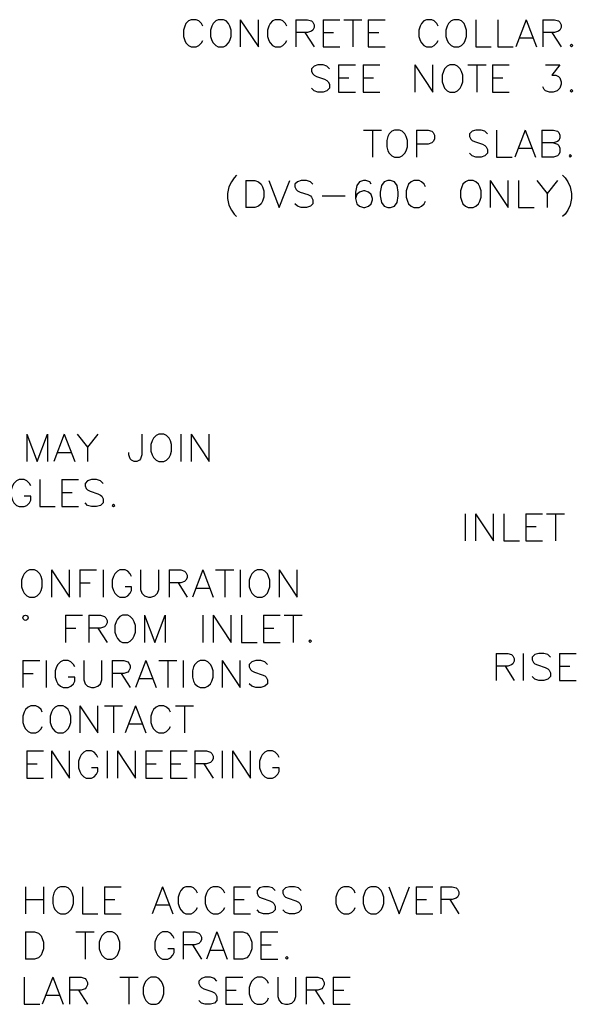
# Model space of a CAD drawing. Extents: x 11 to 244, y 56 to 366.
# Drawn here: x 71 to 120, y 151 to 238 of the extents above; entities that cross this region are included whole.
import ezdxf

# ---------------------------------------------------------------- set-up
doc = ezdxf.new("R2010")
doc.units = 0
doc.header["$MEASUREMENT"] = 0
doc.layers.add('D', color=132, linetype='Continuous')
doc.layers.add('TB', color=7, linetype='Continuous')

msp = doc.modelspace()

# ---------------------------------------------------------------- linework, layer by layer
at = {"layer": 'D', "color": 7, "linetype": 'Continuous'}
for points in [[(86.997, 236.992), (86.883, 237.22), (86.655, 237.449), (86.426, 237.563), (85.969, 237.563), (85.74, 237.449), (85.512, 237.22), (85.397, 236.992), (85.283, 236.649), (85.283, 236.077), (85.397, 235.734), (85.512, 235.506), (85.74, 235.277), (85.969, 235.163), (86.426, 235.163), (86.655, 235.277), (86.883, 235.506), (86.997, 235.734)], [(88.369, 237.563), (88.14, 237.449), (87.912, 237.22), (87.797, 236.992), (87.683, 236.649), (87.683, 236.077), (87.797, 235.734), (87.912, 235.506), (88.14, 235.277), (88.369, 235.163), (88.826, 235.163), (89.055, 235.277), (89.283, 235.506), (89.397, 235.734), (89.512, 236.077), (89.512, 236.649), (89.397, 236.992), (89.283, 237.22), (89.055, 237.449), (88.826, 237.563), (88.369, 237.563)], [(90.312, 237.563), (90.312, 235.163)], [(90.312, 237.563), (91.912, 235.163), (91.912, 237.563)], [(94.426, 236.992), (94.312, 237.22), (94.083, 237.449), (93.855, 237.563), (93.397, 237.563), (93.169, 237.449), (92.94, 237.22), (92.826, 236.992), (92.712, 236.649), (92.712, 236.077), (92.826, 235.734), (92.94, 235.506), (93.169, 235.277), (93.397, 235.163), (93.855, 235.163), (94.083, 235.277), (94.312, 235.506), (94.426, 235.734)], [(95.226, 237.563), (95.226, 235.163)], [(95.226, 237.563), (96.255, 237.563), (96.597, 237.449), (96.712, 237.334), (96.826, 237.106), (96.826, 236.877), (96.712, 236.649), (96.597, 236.534), (96.255, 236.42), (95.226, 236.42)], [(97.626, 237.563), (97.626, 235.163)], [(97.626, 237.563), (99.112, 237.563)], [(99.455, 237.563), (101.055, 237.563)], [(100.255, 237.563), (100.255, 235.163)], [(101.626, 237.563), (101.626, 235.163)], [(101.626, 237.563), (103.112, 237.563)], [(107.797, 236.992), (107.683, 237.22), (107.455, 237.449), (107.226, 237.563), (106.769, 237.563), (106.54, 237.449), (106.312, 237.22), (106.197, 236.992), (106.083, 236.649), (106.083, 236.077), (106.197, 235.734), (106.312, 235.506), (106.54, 235.277), (106.769, 235.163), (107.226, 235.163), (107.455, 235.277), (107.683, 235.506), (107.797, 235.734)], [(111.112, 237.563), (111.112, 235.163), (112.483, 235.163)], [(113.055, 237.563), (113.055, 235.163), (114.426, 235.163)], [(115.569, 237.563), (114.655, 235.163)], [(115.569, 237.563), (116.483, 235.163)], [(117.055, 237.563), (117.055, 235.163)], [(117.055, 237.563), (118.083, 237.563), (118.426, 237.449), (118.54, 237.334), (118.655, 237.106), (118.655, 236.877), (118.54, 236.649), (118.426, 236.534), (118.083, 236.42), (117.055, 236.42)], [(96.026, 236.42), (96.826, 235.163)], [(97.626, 236.42), (98.54, 236.42)], [(101.626, 236.42), (102.54, 236.42)], [(114.997, 235.963), (116.14, 235.963)], [(117.855, 236.42), (118.655, 235.163)], [(97.626, 235.163), (99.112, 235.163)], [(101.626, 235.163), (103.112, 235.163)], [(98.197, 233.22), (97.969, 233.449), (97.626, 233.563), (97.169, 233.563), (96.826, 233.449), (96.597, 233.22), (96.597, 232.992), (96.712, 232.763), (96.826, 232.649), (97.055, 232.534), (97.74, 232.306), (97.969, 232.192), (98.083, 232.077), (98.197, 231.849), (98.197, 231.506), (97.969, 231.277), (97.626, 231.163), (97.169, 231.163), (96.826, 231.277), (96.597, 231.506)], [(98.997, 233.563), (98.997, 231.163)], [(98.997, 233.563), (100.483, 233.563)], [(101.169, 233.563), (101.169, 231.163)], [(101.169, 233.563), (102.655, 233.563)], [(105.74, 233.563), (105.74, 231.163)], [(105.74, 233.563), (107.34, 231.163), (107.34, 233.563)], [(110.426, 233.563), (112.026, 233.563)], [(111.226, 233.563), (111.226, 231.163)], [(112.597, 233.563), (112.597, 231.163)], [(112.597, 233.563), (114.083, 233.563)], [(117.283, 233.563), (118.54, 233.563), (117.855, 232.649), (118.197, 232.649), (118.426, 232.534), (118.54, 232.42), (118.655, 232.077), (118.655, 231.849), (118.54, 231.506), (118.312, 231.277), (117.969, 231.163), (117.626, 231.163), (117.283, 231.277), (117.169, 231.392), (117.055, 231.62)], [(98.997, 232.42), (99.912, 232.42)], [(101.169, 232.42), (102.083, 232.42)], [(112.597, 232.42), (113.512, 232.42)], [(98.997, 231.163), (100.483, 231.163)], [(101.169, 231.163), (102.655, 231.163)], [(112.597, 231.163), (114.083, 231.163)], [(101.189, 227.807), (102.789, 227.807)], [(101.989, 227.807), (101.989, 225.407)], [(105.875, 227.807), (105.875, 225.407)], [(105.875, 227.807), (106.904, 227.807), (107.247, 227.693), (107.361, 227.579), (107.475, 227.35), (107.475, 227.007), (107.361, 226.779), (107.247, 226.664), (106.904, 226.55), (105.875, 226.55)], [(112.161, 227.464), (111.932, 227.693), (111.589, 227.807), (111.132, 227.807), (110.789, 227.693), (110.561, 227.464), (110.561, 227.236), (110.675, 227.007), (110.789, 226.893), (111.018, 226.779), (111.704, 226.55), (111.932, 226.436), (112.047, 226.322), (112.161, 226.093), (112.161, 225.75), (111.932, 225.522), (111.589, 225.407), (111.132, 225.407), (110.789, 225.522), (110.561, 225.75)], [(112.961, 227.807), (112.961, 225.407), (114.332, 225.407)], [(115.475, 227.807), (114.561, 225.407)], [(115.475, 227.807), (116.389, 225.407)], [(116.961, 227.807), (116.961, 225.407)], [(116.961, 227.807), (117.989, 227.807), (118.332, 227.693), (118.447, 227.579), (118.561, 227.35), (118.561, 227.122), (118.447, 226.893), (118.332, 226.779), (117.989, 226.664), (116.961, 226.664)], [(117.989, 226.664), (118.332, 226.55), (118.447, 226.436), (118.561, 226.207), (118.561, 225.864), (118.447, 225.636), (118.332, 225.522), (117.989, 225.407), (116.961, 225.407)], [(114.904, 226.207), (116.047, 226.207)], [(89.989, 223.807), (89.761, 223.579), (89.532, 223.236), (89.304, 222.779), (89.189, 222.207), (89.189, 221.75), (89.304, 221.179), (89.532, 220.722), (89.761, 220.379), (89.989, 220.15)], [(118.789, 223.807), (119.018, 223.579), (119.247, 223.236), (119.475, 222.779), (119.589, 222.207), (119.589, 221.75), (119.475, 221.179), (119.247, 220.722), (119.018, 220.379), (118.789, 220.15)], [(90.789, 223.35), (90.789, 220.95)], [(90.789, 223.35), (91.589, 223.35), (91.932, 223.236), (92.161, 223.007), (92.275, 222.779), (92.389, 222.436), (92.389, 221.864), (92.275, 221.522), (92.161, 221.293), (91.932, 221.064), (91.589, 220.95), (90.789, 220.95)], [(92.847, 223.35), (93.761, 220.95), (94.675, 223.35)], [(96.732, 223.007), (96.504, 223.236), (96.161, 223.35), (95.704, 223.35), (95.361, 223.236), (95.132, 223.007), (95.132, 222.779), (95.247, 222.55), (95.361, 222.436), (95.589, 222.322), (96.275, 222.093), (96.504, 221.979), (96.618, 221.864), (96.732, 221.636), (96.732, 221.293), (96.504, 221.064), (96.161, 220.95), (95.704, 220.95), (95.361, 221.064), (95.132, 221.293)], [(101.875, 223.007), (101.761, 223.236), (101.418, 223.35), (101.189, 223.35), (100.847, 223.236), (100.618, 222.893), (100.504, 222.322), (100.504, 221.75), (100.618, 221.293), (100.847, 221.064), (101.189, 220.95), (101.304, 220.95), (101.647, 221.064), (101.875, 221.293), (101.989, 221.636), (101.989, 221.75), (101.875, 222.093), (101.647, 222.322), (101.304, 222.436), (101.189, 222.436), (100.847, 222.322), (100.618, 222.093), (100.504, 221.75)], [(106.675, 222.779), (106.561, 223.007), (106.332, 223.236), (106.104, 223.35), (105.647, 223.35), (105.418, 223.236), (105.189, 223.007), (105.075, 222.779), (104.961, 222.436), (104.961, 221.864), (105.075, 221.522), (105.189, 221.293), (105.418, 221.064), (105.647, 220.95), (106.104, 220.95), (106.332, 221.064), (106.561, 221.293), (106.675, 221.522)], [(112.389, 223.35), (112.389, 220.95)], [(112.389, 223.35), (113.989, 220.95), (113.989, 223.35)], [(114.904, 223.35), (114.904, 220.95), (116.275, 220.95)], [(116.504, 223.35), (117.418, 222.207), (117.418, 220.95)], [(118.332, 223.35), (117.418, 222.207)], [(97.532, 221.979), (99.589, 221.979)], [(110.172, 193.888), (110.172, 191.488)], [(111.086, 193.888), (111.086, 191.488)], [(111.086, 193.888), (112.686, 191.488), (112.686, 193.888)], [(113.6, 193.888), (113.6, 191.488), (114.972, 191.488)], [(115.543, 193.888), (115.543, 191.488)], [(115.543, 193.888), (117.029, 193.888)], [(117.372, 193.888), (118.972, 193.888)], [(118.172, 193.888), (118.172, 191.488)], [(115.543, 192.745), (116.457, 192.745)], [(115.543, 191.488), (117.029, 191.488)], [(112.918, 181.539), (112.918, 179.139)], [(112.918, 181.539), (113.946, 181.539), (114.289, 181.424), (114.403, 181.31), (114.518, 181.081), (114.518, 180.853), (114.403, 180.624), (114.289, 180.51), (113.946, 180.396), (112.918, 180.396)], [(115.318, 181.539), (115.318, 179.139)], [(117.718, 181.196), (117.489, 181.424), (117.146, 181.539), (116.689, 181.539), (116.346, 181.424), (116.118, 181.196), (116.118, 180.967), (116.232, 180.739), (116.346, 180.624), (116.575, 180.51), (117.26, 180.281), (117.489, 180.167), (117.603, 180.053), (117.718, 179.824), (117.718, 179.481), (117.489, 179.253), (117.146, 179.139), (116.689, 179.139), (116.346, 179.253), (116.118, 179.481)], [(118.518, 181.539), (118.518, 179.139)], [(118.518, 181.539), (120.003, 181.539)], [(113.718, 180.396), (114.518, 179.139)], [(118.518, 180.396), (119.432, 180.396)], [(118.518, 179.139), (120.003, 179.139)]]:
    msp.add_lwpolyline(points, dxfattribs=at)
for points in [[(109.169, 237.563), (108.94, 237.449), (108.712, 237.22), (108.597, 236.992), (108.483, 236.649), (108.483, 236.077), (108.597, 235.734), (108.712, 235.506), (108.94, 235.277), (109.169, 235.163), (109.626, 235.163), (109.855, 235.277), (110.083, 235.506), (110.197, 235.734), (110.312, 236.077), (110.312, 236.649), (110.197, 236.992), (110.083, 237.22), (109.855, 237.449), (109.626, 237.563)], [(119.569, 235.392), (119.455, 235.277), (119.569, 235.163), (119.683, 235.277)], [(108.826, 233.563), (108.597, 233.449), (108.369, 233.22), (108.255, 232.992), (108.14, 232.649), (108.14, 232.077), (108.255, 231.734), (108.369, 231.506), (108.597, 231.277), (108.826, 231.163), (109.283, 231.163), (109.512, 231.277), (109.74, 231.506), (109.855, 231.734), (109.969, 232.077), (109.969, 232.649), (109.855, 232.992), (109.74, 233.22), (109.512, 233.449), (109.283, 233.563)], [(119.569, 231.392), (119.455, 231.277), (119.569, 231.163), (119.683, 231.277)], [(103.932, 227.807), (103.704, 227.693), (103.475, 227.464), (103.361, 227.236), (103.247, 226.893), (103.247, 226.322), (103.361, 225.979), (103.475, 225.75), (103.704, 225.522), (103.932, 225.407), (104.389, 225.407), (104.618, 225.522), (104.847, 225.75), (104.961, 225.979), (105.075, 226.322), (105.075, 226.893), (104.961, 227.236), (104.847, 227.464), (104.618, 227.693), (104.389, 227.807)], [(119.475, 225.636), (119.361, 225.522), (119.475, 225.407), (119.589, 225.522)], [(103.361, 223.35), (103.018, 223.236), (102.789, 222.893), (102.675, 222.322), (102.675, 221.979), (102.789, 221.407), (103.018, 221.064), (103.361, 220.95), (103.589, 220.95), (103.932, 221.064), (104.161, 221.407), (104.275, 221.979), (104.275, 222.322), (104.161, 222.893), (103.932, 223.236), (103.589, 223.35)], [(110.447, 223.35), (110.218, 223.236), (109.989, 223.007), (109.875, 222.779), (109.761, 222.436), (109.761, 221.864), (109.875, 221.522), (109.989, 221.293), (110.218, 221.064), (110.447, 220.95), (110.904, 220.95), (111.132, 221.064), (111.361, 221.293), (111.475, 221.522), (111.589, 221.864), (111.589, 222.436), (111.475, 222.779), (111.361, 223.007), (111.132, 223.236), (110.904, 223.35)]]:
    msp.add_lwpolyline(points, close=True, dxfattribs=at)
at = {"layer": 'TB', "color": 7, "linetype": 'Continuous'}
for points in [[(71.447, 200.909), (71.447, 198.509)], [(71.447, 200.909), (72.361, 198.509), (73.276, 200.909), (73.276, 198.509)], [(74.761, 200.909), (73.847, 198.509)], [(74.761, 200.909), (75.676, 198.509)], [(75.904, 200.909), (76.818, 199.766), (76.818, 198.509)], [(77.733, 200.909), (76.818, 199.766)], [(81.618, 200.909), (81.618, 199.081), (81.504, 198.738), (81.39, 198.624), (81.161, 198.509), (80.933, 198.509), (80.704, 198.624), (80.59, 198.738), (80.476, 199.081), (80.476, 199.309)], [(85.047, 200.909), (85.047, 198.509)], [(85.961, 200.909), (85.961, 198.509)], [(85.961, 200.909), (87.561, 198.509), (87.561, 200.909)], [(74.19, 199.309), (75.333, 199.309)], [(71.79, 196.338), (71.676, 196.566), (71.447, 196.795), (71.218, 196.909), (70.761, 196.909), (70.533, 196.795), (70.304, 196.566), (70.19, 196.338), (70.076, 195.995), (70.076, 195.424), (70.19, 195.081), (70.304, 194.852), (70.533, 194.624), (70.761, 194.509), (71.218, 194.509), (71.447, 194.624), (71.676, 194.852), (71.79, 195.081), (71.79, 195.424), (71.218, 195.424)], [(72.59, 196.909), (72.59, 194.509), (73.961, 194.509)], [(74.533, 196.909), (74.533, 194.509)], [(74.533, 196.909), (76.018, 196.909)], [(78.19, 196.566), (77.961, 196.795), (77.618, 196.909), (77.161, 196.909), (76.818, 196.795), (76.59, 196.566), (76.59, 196.338), (76.704, 196.109), (76.818, 195.995), (77.047, 195.881), (77.733, 195.652), (77.961, 195.538), (78.076, 195.424), (78.19, 195.195), (78.19, 194.852), (77.961, 194.624), (77.618, 194.509), (77.161, 194.509), (76.818, 194.624), (76.59, 194.852)], [(74.533, 195.766), (75.447, 195.766)], [(74.533, 194.509), (76.018, 194.509)], [(73.618, 188.909), (73.618, 186.509)], [(73.618, 188.909), (75.218, 186.509), (75.218, 188.909)], [(76.133, 188.909), (76.133, 186.509)], [(76.133, 188.909), (77.618, 188.909)], [(78.19, 188.909), (78.19, 186.509)], [(80.704, 188.338), (80.59, 188.566), (80.361, 188.795), (80.133, 188.909), (79.676, 188.909), (79.447, 188.795), (79.218, 188.566), (79.104, 188.338), (78.99, 187.995), (78.99, 187.424), (79.104, 187.081), (79.218, 186.852), (79.447, 186.624), (79.676, 186.509), (80.133, 186.509), (80.361, 186.624), (80.59, 186.852), (80.704, 187.081), (80.704, 187.424), (80.133, 187.424)], [(81.504, 188.909), (81.504, 187.195), (81.618, 186.852), (81.847, 186.624), (82.19, 186.509), (82.418, 186.509), (82.761, 186.624), (82.99, 186.852), (83.104, 187.195), (83.104, 188.909)], [(84.018, 188.909), (84.018, 186.509)], [(84.018, 188.909), (85.047, 188.909), (85.39, 188.795), (85.504, 188.681), (85.618, 188.452), (85.618, 188.224), (85.504, 187.995), (85.39, 187.881), (85.047, 187.766), (84.018, 187.766)], [(86.99, 188.909), (86.076, 186.509)], [(86.99, 188.909), (87.904, 186.509)], [(88.133, 188.909), (89.733, 188.909)], [(88.933, 188.909), (88.933, 186.509)], [(90.304, 188.909), (90.304, 186.509)], [(93.733, 188.909), (93.733, 186.509)], [(93.733, 188.909), (95.333, 186.509), (95.333, 188.909)], [(76.133, 187.766), (77.047, 187.766)], [(84.818, 187.766), (85.618, 186.509)], [(86.418, 187.309), (87.561, 187.309)], [(74.876, 184.909), (74.876, 182.509)], [(74.876, 184.909), (76.361, 184.909)], [(76.933, 184.909), (76.933, 182.509)], [(76.933, 184.909), (77.961, 184.909), (78.304, 184.795), (78.418, 184.681), (78.533, 184.452), (78.533, 184.224), (78.418, 183.995), (78.304, 183.881), (77.961, 183.766), (76.933, 183.766)], [(81.847, 184.909), (81.847, 182.509)], [(81.847, 184.909), (82.761, 182.509), (83.676, 184.909), (83.676, 182.509)], [(86.99, 184.909), (86.99, 182.509)], [(87.904, 184.909), (87.904, 182.509)], [(87.904, 184.909), (89.504, 182.509), (89.504, 184.909)], [(90.418, 184.909), (90.418, 182.509), (91.79, 182.509)], [(92.361, 184.909), (92.361, 182.509)], [(92.361, 184.909), (93.847, 184.909)], [(94.19, 184.909), (95.79, 184.909)], [(94.99, 184.909), (94.99, 182.509)], [(74.876, 183.766), (75.79, 183.766)], [(77.733, 183.766), (78.533, 182.509)], [(92.361, 183.766), (93.276, 183.766)], [(92.361, 182.509), (93.847, 182.509)], [(71.104, 180.909), (71.104, 178.509)], [(71.104, 180.909), (72.59, 180.909)], [(73.161, 180.909), (73.161, 178.509)], [(75.676, 180.338), (75.561, 180.566), (75.333, 180.795), (75.104, 180.909), (74.647, 180.909), (74.418, 180.795), (74.19, 180.566), (74.076, 180.338), (73.961, 179.995), (73.961, 179.424), (74.076, 179.081), (74.19, 178.852), (74.418, 178.624), (74.647, 178.509), (75.104, 178.509), (75.333, 178.624), (75.561, 178.852), (75.676, 179.081), (75.676, 179.424), (75.104, 179.424)], [(76.476, 180.909), (76.476, 179.195), (76.59, 178.852), (76.818, 178.624), (77.161, 178.509), (77.39, 178.509), (77.733, 178.624), (77.961, 178.852), (78.076, 179.195), (78.076, 180.909)], [(78.99, 180.909), (78.99, 178.509)], [(78.99, 180.909), (80.018, 180.909), (80.361, 180.795), (80.476, 180.681), (80.59, 180.452), (80.59, 180.224), (80.476, 179.995), (80.361, 179.881), (80.018, 179.766), (78.99, 179.766)], [(81.961, 180.909), (81.047, 178.509)], [(81.961, 180.909), (82.876, 178.509)], [(83.104, 180.909), (84.704, 180.909)], [(83.904, 180.909), (83.904, 178.509)], [(85.276, 180.909), (85.276, 178.509)], [(88.704, 180.909), (88.704, 178.509)], [(88.704, 180.909), (90.304, 178.509), (90.304, 180.909)], [(92.704, 180.566), (92.476, 180.795), (92.133, 180.909), (91.676, 180.909), (91.333, 180.795), (91.104, 180.566), (91.104, 180.338), (91.218, 180.109), (91.333, 179.995), (91.561, 179.881), (92.247, 179.652), (92.476, 179.538), (92.59, 179.424), (92.704, 179.195), (92.704, 178.852), (92.476, 178.624), (92.133, 178.509), (91.676, 178.509), (91.333, 178.624), (91.104, 178.852)], [(71.104, 179.766), (72.018, 179.766)], [(79.79, 179.766), (80.59, 178.509)], [(81.39, 179.309), (82.533, 179.309)], [(72.818, 176.338), (72.704, 176.566), (72.476, 176.795), (72.247, 176.909), (71.79, 176.909), (71.561, 176.795), (71.333, 176.566), (71.218, 176.338), (71.104, 175.995), (71.104, 175.424), (71.218, 175.081), (71.333, 174.852), (71.561, 174.624), (71.79, 174.509), (72.247, 174.509), (72.476, 174.624), (72.704, 174.852), (72.818, 175.081)], [(76.133, 176.909), (76.133, 174.509)], [(76.133, 176.909), (77.733, 174.509), (77.733, 176.909)], [(78.304, 176.909), (79.904, 176.909)], [(79.104, 176.909), (79.104, 174.509)], [(81.047, 176.909), (80.133, 174.509)], [(81.047, 176.909), (81.961, 174.509)], [(84.133, 176.338), (84.018, 176.566), (83.79, 176.795), (83.561, 176.909), (83.104, 176.909), (82.876, 176.795), (82.647, 176.566), (82.533, 176.338), (82.418, 175.995), (82.418, 175.424), (82.533, 175.081), (82.647, 174.852), (82.876, 174.624), (83.104, 174.509), (83.561, 174.509), (83.79, 174.624), (84.018, 174.852), (84.133, 175.081)], [(84.59, 176.909), (86.19, 176.909)], [(85.39, 176.909), (85.39, 174.509)], [(80.476, 175.309), (81.618, 175.309)], [(71.447, 172.909), (71.447, 170.509)], [(71.447, 172.909), (72.933, 172.909)], [(73.618, 172.909), (73.618, 170.509)], [(73.618, 172.909), (75.218, 170.509), (75.218, 172.909)], [(77.733, 172.338), (77.618, 172.566), (77.39, 172.795), (77.161, 172.909), (76.704, 172.909), (76.476, 172.795), (76.247, 172.566), (76.133, 172.338), (76.018, 171.995), (76.018, 171.424), (76.133, 171.081), (76.247, 170.852), (76.476, 170.624), (76.704, 170.509), (77.161, 170.509), (77.39, 170.624), (77.618, 170.852), (77.733, 171.081), (77.733, 171.424), (77.161, 171.424)], [(78.533, 172.909), (78.533, 170.509)], [(79.447, 172.909), (79.447, 170.509)], [(79.447, 172.909), (81.047, 170.509), (81.047, 172.909)], [(81.961, 172.909), (81.961, 170.509)], [(81.961, 172.909), (83.447, 172.909)], [(84.133, 172.909), (84.133, 170.509)], [(84.133, 172.909), (85.618, 172.909)], [(86.304, 172.909), (86.304, 170.509)], [(86.304, 172.909), (87.333, 172.909), (87.676, 172.795), (87.79, 172.681), (87.904, 172.452), (87.904, 172.224), (87.79, 171.995), (87.676, 171.881), (87.333, 171.766), (86.304, 171.766)], [(88.704, 172.909), (88.704, 170.509)], [(89.618, 172.909), (89.618, 170.509)], [(89.618, 172.909), (91.218, 170.509), (91.218, 172.909)], [(93.733, 172.338), (93.618, 172.566), (93.39, 172.795), (93.161, 172.909), (92.704, 172.909), (92.476, 172.795), (92.247, 172.566), (92.133, 172.338), (92.018, 171.995), (92.018, 171.424), (92.133, 171.081), (92.247, 170.852), (92.476, 170.624), (92.704, 170.509), (93.161, 170.509), (93.39, 170.624), (93.618, 170.852), (93.733, 171.081), (93.733, 171.424), (93.161, 171.424)], [(71.447, 171.766), (72.361, 171.766)], [(81.961, 171.766), (82.876, 171.766)], [(84.133, 171.766), (85.047, 171.766)], [(87.104, 171.766), (87.904, 170.509)], [(71.447, 170.509), (72.933, 170.509)], [(81.961, 170.509), (83.447, 170.509)], [(84.133, 170.509), (85.618, 170.509)], [(71.333, 160.909), (71.333, 158.509)], [(72.933, 160.909), (72.933, 158.509)], [(76.361, 160.909), (76.361, 158.509), (77.733, 158.509)], [(78.304, 160.909), (78.304, 158.509)], [(78.304, 160.909), (79.79, 160.909)], [(83.447, 160.909), (82.533, 158.509)], [(83.447, 160.909), (84.361, 158.509)], [(86.533, 160.338), (86.418, 160.566), (86.19, 160.795), (85.961, 160.909), (85.504, 160.909), (85.276, 160.795), (85.047, 160.566), (84.933, 160.338), (84.818, 159.995), (84.818, 159.424), (84.933, 159.081), (85.047, 158.852), (85.276, 158.624), (85.504, 158.509), (85.961, 158.509), (86.19, 158.624), (86.418, 158.852), (86.533, 159.081)], [(88.933, 160.338), (88.818, 160.566), (88.59, 160.795), (88.361, 160.909), (87.904, 160.909), (87.676, 160.795), (87.447, 160.566), (87.333, 160.338), (87.218, 159.995), (87.218, 159.424), (87.333, 159.081), (87.447, 158.852), (87.676, 158.624), (87.904, 158.509), (88.361, 158.509), (88.59, 158.624), (88.818, 158.852), (88.933, 159.081)], [(89.733, 160.909), (89.733, 158.509)], [(89.733, 160.909), (91.218, 160.909)], [(93.39, 160.566), (93.161, 160.795), (92.818, 160.909), (92.361, 160.909), (92.018, 160.795), (91.79, 160.566), (91.79, 160.338), (91.904, 160.109), (92.018, 159.995), (92.247, 159.881), (92.933, 159.652), (93.161, 159.538), (93.276, 159.424), (93.39, 159.195), (93.39, 158.852), (93.161, 158.624), (92.818, 158.509), (92.361, 158.509), (92.018, 158.624), (91.79, 158.852)], [(95.676, 160.566), (95.447, 160.795), (95.104, 160.909), (94.647, 160.909), (94.304, 160.795), (94.076, 160.566), (94.076, 160.338), (94.19, 160.109), (94.304, 159.995), (94.533, 159.881), (95.218, 159.652), (95.447, 159.538), (95.561, 159.424), (95.676, 159.195), (95.676, 158.852), (95.447, 158.624), (95.104, 158.509), (94.647, 158.509), (94.304, 158.624), (94.076, 158.852)], [(100.476, 160.338), (100.361, 160.566), (100.133, 160.795), (99.904, 160.909), (99.447, 160.909), (99.218, 160.795), (98.99, 160.566), (98.876, 160.338), (98.761, 159.995), (98.761, 159.424), (98.876, 159.081), (98.99, 158.852), (99.218, 158.624), (99.447, 158.509), (99.904, 158.509), (100.133, 158.624), (100.361, 158.852), (100.476, 159.081)], [(103.447, 160.909), (104.361, 158.509), (105.276, 160.909)], [(105.847, 160.909), (105.847, 158.509)], [(105.847, 160.909), (107.333, 160.909)], [(108.018, 160.909), (108.018, 158.509)], [(108.018, 160.909), (109.047, 160.909), (109.39, 160.795), (109.504, 160.681), (109.618, 160.452), (109.618, 160.224), (109.504, 159.995), (109.39, 159.881), (109.047, 159.766), (108.018, 159.766)], [(71.333, 159.766), (72.933, 159.766)], [(78.304, 159.766), (79.218, 159.766)], [(82.876, 159.309), (84.018, 159.309)], [(89.733, 159.766), (90.647, 159.766)], [(105.847, 159.766), (106.761, 159.766)], [(108.818, 159.766), (109.618, 158.509)], [(78.304, 158.509), (79.79, 158.509)], [(89.733, 158.509), (91.218, 158.509)], [(105.847, 158.509), (107.333, 158.509)], [(71.333, 156.909), (71.333, 154.509)], [(71.333, 156.909), (72.133, 156.909), (72.476, 156.795), (72.704, 156.566), (72.818, 156.338), (72.933, 155.995), (72.933, 155.424), (72.818, 155.081), (72.704, 154.852), (72.476, 154.624), (72.133, 154.509), (71.333, 154.509)], [(75.79, 156.909), (77.39, 156.909)], [(76.59, 156.909), (76.59, 154.509)], [(84.476, 156.338), (84.361, 156.566), (84.133, 156.795), (83.904, 156.909), (83.447, 156.909), (83.218, 156.795), (82.99, 156.566), (82.876, 156.338), (82.761, 155.995), (82.761, 155.424), (82.876, 155.081), (82.99, 154.852), (83.218, 154.624), (83.447, 154.509), (83.904, 154.509), (84.133, 154.624), (84.361, 154.852), (84.476, 155.081), (84.476, 155.424), (83.904, 155.424)], [(85.276, 156.909), (85.276, 154.509)], [(85.276, 156.909), (86.304, 156.909), (86.647, 156.795), (86.761, 156.681), (86.876, 156.452), (86.876, 156.224), (86.761, 155.995), (86.647, 155.881), (86.304, 155.766), (85.276, 155.766)], [(88.247, 156.909), (87.333, 154.509)], [(88.247, 156.909), (89.161, 154.509)], [(89.733, 156.909), (89.733, 154.509)], [(89.733, 156.909), (90.533, 156.909), (90.876, 156.795), (91.104, 156.566), (91.218, 156.338), (91.333, 155.995), (91.333, 155.424), (91.218, 155.081), (91.104, 154.852), (90.876, 154.624), (90.533, 154.509), (89.733, 154.509)], [(92.133, 156.909), (92.133, 154.509)], [(92.133, 156.909), (93.618, 156.909)], [(86.076, 155.766), (86.876, 154.509)], [(87.676, 155.309), (88.818, 155.309)], [(92.133, 155.766), (93.047, 155.766)], [(92.133, 154.509), (93.618, 154.509)], [(71.218, 152.909), (71.218, 150.509), (72.59, 150.509)], [(73.733, 152.909), (72.818, 150.509)], [(73.733, 152.909), (74.647, 150.509)], [(75.218, 152.909), (75.218, 150.509)], [(75.218, 152.909), (76.247, 152.909), (76.59, 152.795), (76.704, 152.681), (76.818, 152.452), (76.818, 152.224), (76.704, 151.995), (76.59, 151.881), (76.247, 151.766), (75.218, 151.766)], [(79.676, 152.909), (81.276, 152.909)], [(80.476, 152.909), (80.476, 150.509)], [(88.247, 152.566), (88.018, 152.795), (87.676, 152.909), (87.218, 152.909), (86.876, 152.795), (86.647, 152.566), (86.647, 152.338), (86.761, 152.109), (86.876, 151.995), (87.104, 151.881), (87.79, 151.652), (88.018, 151.538), (88.133, 151.424), (88.247, 151.195), (88.247, 150.852), (88.018, 150.624), (87.676, 150.509), (87.218, 150.509), (86.876, 150.624), (86.647, 150.852)], [(89.047, 152.909), (89.047, 150.509)], [(89.047, 152.909), (90.533, 152.909)], [(92.818, 152.338), (92.704, 152.566), (92.476, 152.795), (92.247, 152.909), (91.79, 152.909), (91.561, 152.795), (91.333, 152.566), (91.218, 152.338), (91.104, 151.995), (91.104, 151.424), (91.218, 151.081), (91.333, 150.852), (91.561, 150.624), (91.79, 150.509), (92.247, 150.509), (92.476, 150.624), (92.704, 150.852), (92.818, 151.081)], [(93.618, 152.909), (93.618, 151.195), (93.733, 150.852), (93.961, 150.624), (94.304, 150.509), (94.533, 150.509), (94.876, 150.624), (95.104, 150.852), (95.218, 151.195), (95.218, 152.909)], [(96.133, 152.909), (96.133, 150.509)], [(96.133, 152.909), (97.161, 152.909), (97.504, 152.795), (97.618, 152.681), (97.733, 152.452), (97.733, 152.224), (97.618, 151.995), (97.504, 151.881), (97.161, 151.766), (96.133, 151.766)], [(98.533, 152.909), (98.533, 150.509)], [(98.533, 152.909), (100.018, 152.909)], [(76.018, 151.766), (76.818, 150.509)], [(89.047, 151.766), (89.961, 151.766)], [(96.933, 151.766), (97.733, 150.509)], [(98.533, 151.766), (99.447, 151.766)], [(73.161, 151.309), (74.304, 151.309)], [(89.047, 150.509), (90.533, 150.509)], [(98.533, 150.509), (100.018, 150.509)]]:
    msp.add_lwpolyline(points, dxfattribs=at)
for points in [[(83.104, 200.909), (82.876, 200.795), (82.647, 200.566), (82.533, 200.338), (82.418, 199.995), (82.418, 199.424), (82.533, 199.081), (82.647, 198.852), (82.876, 198.624), (83.104, 198.509), (83.561, 198.509), (83.79, 198.624), (84.018, 198.852), (84.133, 199.081), (84.247, 199.424), (84.247, 199.995), (84.133, 200.338), (84.018, 200.566), (83.79, 200.795), (83.561, 200.909)], [(79.104, 194.738), (78.99, 194.624), (79.104, 194.509), (79.218, 194.624)], [(71.676, 188.909), (71.447, 188.795), (71.218, 188.566), (71.104, 188.338), (70.99, 187.995), (70.99, 187.424), (71.104, 187.081), (71.218, 186.852), (71.447, 186.624), (71.676, 186.509), (72.133, 186.509), (72.361, 186.624), (72.59, 186.852), (72.704, 187.081), (72.818, 187.424), (72.818, 187.995), (72.704, 188.338), (72.59, 188.566), (72.361, 188.795), (72.133, 188.909)], [(91.79, 188.909), (91.561, 188.795), (91.333, 188.566), (91.218, 188.338), (91.104, 187.995), (91.104, 187.424), (91.218, 187.081), (91.333, 186.852), (91.561, 186.624), (91.79, 186.509), (92.247, 186.509), (92.476, 186.624), (92.704, 186.852), (92.818, 187.081), (92.933, 187.424), (92.933, 187.995), (92.818, 188.338), (92.704, 188.566), (92.476, 188.795), (92.247, 188.909)], [(79.904, 184.909), (79.676, 184.795), (79.447, 184.566), (79.333, 184.338), (79.218, 183.995), (79.218, 183.424), (79.333, 183.081), (79.447, 182.852), (79.676, 182.624), (79.904, 182.509), (80.361, 182.509), (80.59, 182.624), (80.818, 182.852), (80.933, 183.081), (81.047, 183.424), (81.047, 183.995), (80.933, 184.338), (80.818, 184.566), (80.59, 184.795), (80.361, 184.909)], [(96.476, 182.738), (96.361, 182.624), (96.476, 182.509), (96.59, 182.624)], [(86.761, 180.909), (86.533, 180.795), (86.304, 180.566), (86.19, 180.338), (86.076, 179.995), (86.076, 179.424), (86.19, 179.081), (86.304, 178.852), (86.533, 178.624), (86.761, 178.509), (87.218, 178.509), (87.447, 178.624), (87.676, 178.852), (87.79, 179.081), (87.904, 179.424), (87.904, 179.995), (87.79, 180.338), (87.676, 180.566), (87.447, 180.795), (87.218, 180.909)], [(74.19, 176.909), (73.961, 176.795), (73.733, 176.566), (73.618, 176.338), (73.504, 175.995), (73.504, 175.424), (73.618, 175.081), (73.733, 174.852), (73.961, 174.624), (74.19, 174.509), (74.647, 174.509), (74.876, 174.624), (75.104, 174.852), (75.218, 175.081), (75.333, 175.424), (75.333, 175.995), (75.218, 176.338), (75.104, 176.566), (74.876, 176.795), (74.647, 176.909)], [(74.418, 160.909), (74.19, 160.795), (73.961, 160.566), (73.847, 160.338), (73.733, 159.995), (73.733, 159.424), (73.847, 159.081), (73.961, 158.852), (74.19, 158.624), (74.418, 158.509), (74.876, 158.509), (75.104, 158.624), (75.333, 158.852), (75.447, 159.081), (75.561, 159.424), (75.561, 159.995), (75.447, 160.338), (75.333, 160.566), (75.104, 160.795), (74.876, 160.909)], [(101.847, 160.909), (101.618, 160.795), (101.39, 160.566), (101.276, 160.338), (101.161, 159.995), (101.161, 159.424), (101.276, 159.081), (101.39, 158.852), (101.618, 158.624), (101.847, 158.509), (102.304, 158.509), (102.533, 158.624), (102.761, 158.852), (102.876, 159.081), (102.99, 159.424), (102.99, 159.995), (102.876, 160.338), (102.761, 160.566), (102.533, 160.795), (102.304, 160.909)], [(78.533, 156.909), (78.304, 156.795), (78.076, 156.566), (77.961, 156.338), (77.847, 155.995), (77.847, 155.424), (77.961, 155.081), (78.076, 154.852), (78.304, 154.624), (78.533, 154.509), (78.99, 154.509), (79.218, 154.624), (79.447, 154.852), (79.561, 155.081), (79.676, 155.424), (79.676, 155.995), (79.561, 156.338), (79.447, 156.566), (79.218, 156.795), (78.99, 156.909)], [(94.418, 154.738), (94.304, 154.624), (94.418, 154.509), (94.533, 154.624)], [(82.418, 152.909), (82.19, 152.795), (81.961, 152.566), (81.847, 152.338), (81.733, 151.995), (81.733, 151.424), (81.847, 151.081), (81.961, 150.852), (82.19, 150.624), (82.418, 150.509), (82.876, 150.509), (83.104, 150.624), (83.333, 150.852), (83.447, 151.081), (83.561, 151.424), (83.561, 151.995), (83.447, 152.338), (83.333, 152.566), (83.104, 152.795), (82.876, 152.909)]]:
    msp.add_lwpolyline(points, close=True, dxfattribs=at)
msp.add_circle((71.333, 184.681), 0.229, dxfattribs=at)

doc.saveas('drawing.dxf')
